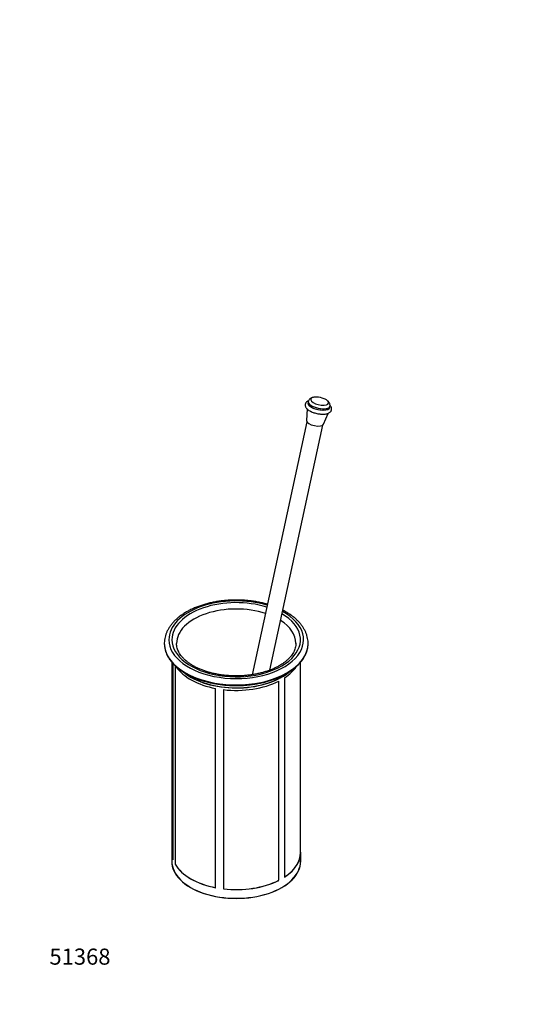
# Paper-space layout 'Layout1' of a CAD drawing. Units: millimetres. Extents: x 0 to 851, y 0 to 1473.
# Drawn here: x 0 to 380, y 0 to 733 of the extents above; entities that cross this region are included whole.
import ezdxf
from ezdxf import colors
from ezdxf.entities.mleader import LeaderData, LeaderLine
from ezdxf.math import Vec2, Vec3

# ---------------------------------------------------------------- set-up
doc = ezdxf.new("R2010")
doc.units = ezdxf.units.MM
doc.layers.add('DV7_Défaut', color=7, linetype='Continuous')
doc.layers.add('Défaut', color=7, linetype='Continuous')

# ---------------------------------------------------------------- blocks, each defined once
blk = doc.blocks.new('_DOT')
at = {"color": 0}
blk.add_line((0, 0), (-1, 0), dxfattribs=at)
at = {"color": 0, "const_width": 0.333}
blk.add_lwpolyline([(-0.1665, 0, 1), (0.1665, 0, 1)], format="xyb", close=True, dxfattribs=at)
blk = doc.blocks.new('SE6')
at = {"layer": 'DV7_Défaut', "color": 7, "linetype": 'Continuous'}
for p, q in [((214.68, 448.84), (214.49, 447.93)), ((213.78, 443.4), (213.42, 434.65)), ((226.1, 431.91), (229.4, 440.04)), ((230.62, 444.45), (230.81, 445.35)), ((213.73, 433.75), (173.05, 245.45)), ((186.05, 248.83), (225.46, 431.21)), ((107.58, 268.73), (107.58, 268.71)), ((214.58, 268.71), (214.58, 268.73)), ((113.18, 254.74), (113.18, 113.1)), ((114.03, 253.77), (114.03, 107.61)), ((115.58, 252.18), (115.58, 104.27)), ((115.68, 252.1), (115.68, 104.28)), ((208.98, 113.1), (208.98, 254.73)), ((197.07, 243.14), (197.07, 94.77)), ((145.78, 86.83), (145.78, 235.2)), ((192.76, 92.36), (192.76, 240.65)), ((192.83, 92.32), (192.83, 240.69)), ((151.58, 234.31), (151.58, 85.93)), ((151.6, 234.3), (151.6, 85.99)), ((113.08, 113.1), (113.08, 106.57)), ((209.08, 106.57), (209.08, 113.1)), ((115.58, 104.27), (115.68, 104.28)), ((192.76, 92.36), (192.83, 92.32)), ((151.58, 85.93), (151.6, 85.99))]:
    blk.add_line(p, q, dxfattribs=at)
blk.add_arc((220.39, 436.19), 15.95, 67.83736, 87.78172, dxfattribs=at)
for centre, major_axis, ratio, start_param, end_param in [((222.55, 446.19), (8.21, -1.77), 0.396996, 2.952328, 6.283185), ((222.55, 446.19), (-8.06, 1.74), 0.396996, 0, 3.141593), ((222.75, 447.09), (-8.06, 1.74), 0.396996, 0.001044, 3.140184), ((223.19, 449.12), (6.67, -1.44), 0.396996, 2.352229, 6.283185), ((223.19, 449.12), (6.67, -1.44), 0.396996, -4.295462, -3.930956), ((223.19, 449.12), (6.67, -1.44), 0.396996, 0.807965, 1.153869), ((223.19, 449.12), (6.67, -1.44), 0.396996, 0, 0.807965), ((222.55, 446.19), (8.21, -1.77), 0.396996, 0, 0.189265), ((219.8, 433.45), (-6.35, 1.37), 0.396996, 0.068868, 3.072725), ((161.08, 271.5), (-50.11, 0), 0.57735, 4.232384, 6.283185), ((161.08, 271.5), (-47.8, 0), 0.57735, 4.214282, 6.283185), ((161.08, 268.73), (-44.4, 0), 0.57735, 4.198599, 6.283185), ((161.08, 271.5), (-50.11, 0), 0.57735, 0, 3.95533), ((161.08, 271.5), (-47.8, 0), 0.57735, 0, 3.919242), ((161.08, 268.73), (-44.4, 0), 0.57735, 3.145846, 3.875055), ((161.08, 268.73), (-53.5, 0), 0.57735, 6.281838, 6.283185), ((161.08, 268.73), (-53.5, 0), 0.57735, 0, 3.139234), ((161.08, 268.71), (-53.5, 0), 0.57735, 0, 0.155496), ((161.08, 268.73), (-44.4, 0), 0.57735, 0, 0.002586), ((161.08, 268.73), (-44.4, 0), 0.57735, 3.141593, 3.145846), ((161.08, 268.71), (-53.5, 0), 0.57735, 2.973267, 3.141593), ((161.08, 268.73), (-53.5, 0), 0.57735, 3.139234, 3.141593), ((161.08, 268.71), (-53.5, 0), 0.57735, 0.155496, 2.973267), ((161.08, 261.47), (-48, 0), 0.57735, 0.374911, 1.246456), ((161.08, 261.47), (-48, 0), 0.57735, 2.418735, 2.764971), ((161.08, 263.31), (-48, 0), 0.57735, 0.619146, 2.513096), ((161.08, 263.33), (-47.9, 0), 0.57735, 0.643999, 2.500523), ((161.08, 261.47), (-48, 0), 0.57735, 1.371538, 2.293654), ((161.08, 113.1), (48, 0), 0.57735, 3.077032, 3.340851), ((161.08, 113.1), (47.9, 0), 0.57735, 3.141593, 3.330234), ((161.08, 113.1), (-47.9, 0), 0.57735, 2.418866, 3.141593), ((161.08, 113.1), (-48, 0), 0.57735, 2.418735, 3.206154), ((161.08, 106.57), (-48, 0), 0.57735, 0, 3.141593), ((161.08, 106.57), (-47.9, 0), 0.57735, 0, 3.141593), ((161.08, 113.1), (-48, 0), 0.57735, 0.32434, 1.246456), ((161.08, 113.1), (-47.9, 0), 0.57735, 0.324471, 1.246325), ((161.08, 113.1), (-48, 0), 0.57735, 1.371538, 2.293654), ((161.08, 113.1), (-47.9, 0), 0.57735, 1.371668, 2.293523)]:
    blk.add_ellipse(centre, major_axis=major_axis, ratio=ratio, start_param=start_param, end_param=end_param, dxfattribs=at)
for points, knots in [([(214.86, 449.39), (214.62, 449.29), (214.11, 449.04), (213.45, 448.57), (212.9, 447.95), (212.53, 447.22), (212.37, 446.42), (212.44, 445.6), (212.7, 444.83), (213.14, 444.08), (213.78, 443.35), (214.65, 442.62), (215.32, 442.2), (215.73, 441.95)], [0, 0, 0, 0, 0.078031, 0.171868, 0.257148, 0.337979, 0.424546, 0.507785, 0.59154, 0.681145, 0.780325, 0.888348, 1, 1, 1, 1]), ([(218.56, 451.96), (218.44, 451.94), (217.94, 451.87), (217.13, 451.59), (216.26, 451.12), (215.57, 450.56), (215.07, 449.88), (214.77, 449.27), (214.72, 448.92), (214.71, 448.82)], [0, 0, 0, 0, 0.059528, 0.29401, 0.476302, 0.641072, 0.797126, 0.949615, 1, 1, 1, 1]), ([(230.78, 445.35), (230.82, 445.48), (230.92, 445.85), (230.88, 446.56), (230.68, 447.37), (230.3, 448.12), (229.77, 448.81), (229.13, 449.42), (228.66, 449.73), (228.43, 449.89)], [0, 0, 0, 0, 0.065108, 0.217853, 0.366027, 0.517517, 0.680642, 0.863856, 1, 1, 1, 1]), ([(215.73, 441.95), (215.95, 441.83), (216.49, 441.53), (217.56, 441.04), (218.9, 440.54), (220.31, 440.13), (221.75, 439.8), (223.2, 439.57), (224.63, 439.45), (226.01, 439.43), (227.32, 439.52), (228.54, 439.74), (229.61, 440.08), (230.49, 440.53), (231.18, 441.08), (231.68, 441.72), (232.01, 442.46), (232.12, 443.26), (232.01, 444.07), (231.71, 444.83), (231.31, 445.44), (231, 445.8), (230.89, 445.93)], [0, 0, 0, 0, 0.029927, 0.08722, 0.14383, 0.199975, 0.255909, 0.311845, 0.367935, 0.424404, 0.481549, 0.539774, 0.599578, 0.653624, 0.702237, 0.746795, 0.789463, 0.834836, 0.878851, 0.923764, 0.97229, 1, 1, 1, 1]), ([(184.38, 297.88), (183.66, 298.09), (181.87, 298.57), (178.96, 299.25), (175.65, 299.88), (172.27, 300.37), (168.85, 300.74), (165.4, 300.97), (161.93, 301.07), (158.45, 301.04), (154.99, 300.87), (151.55, 300.57), (148.15, 300.14), (144.81, 299.57), (141.53, 298.88), (138.32, 298.06), (135.22, 297.12), (132.22, 296.05), (129.33, 294.87), (126.58, 293.58), (123.96, 292.17), (121.51, 290.65), (119.21, 289.04), (117.1, 287.33), (115.17, 285.53), (113.44, 283.65), (111.92, 281.7), (110.62, 279.68), (109.55, 277.62), (108.7, 275.52), (108.08, 273.39), (107.71, 271.27), (107.56, 269.68), (107.59, 268.9), (107.59, 268.78)], [0, 0, 0, 0, 0.022544, 0.055136, 0.087702, 0.120245, 0.152772, 0.185286, 0.217793, 0.250298, 0.282805, 0.31532, 0.347847, 0.380392, 0.41296, 0.445556, 0.478185, 0.510851, 0.543556, 0.576302, 0.609087, 0.641904, 0.674741, 0.707568, 0.740348, 0.773034, 0.80557, 0.837892, 0.869945, 0.901691, 0.933123, 0.964269, 0.995194, 1, 1, 1, 1]), ([(198.21, 292.13), (197.71, 292.41), (196.94, 292.84), (196.1, 293.28), (195.72, 293.48)], [0, 0, 0, 0, 0.549971, 1, 1, 1, 1]), ([(214.56, 268.65), (214.56, 269.3), (214.54, 270.5), (214.25, 272.54), (213.74, 274.62), (213.01, 276.7), (212.06, 278.73), (210.89, 280.73), (209.51, 282.67), (207.91, 284.56), (206.11, 286.37), (204.12, 288.12), (201.95, 289.76), (199.91, 291.12), (198.71, 291.83), (198.21, 292.13)], [0, 0, 0, 0, 0.064633, 0.143077, 0.221647, 0.3006, 0.380141, 0.460392, 0.541391, 0.623097, 0.705405, 0.788183, 0.87129, 0.954599, 1, 1, 1, 1]), ([(205.45, 268.82), (205.46, 268.49), (205.47, 267.68), (205.26, 266.23), (204.82, 264.57), (204.15, 262.91), (203.28, 261.29), (202.19, 259.71), (200.91, 258.17), (199.44, 256.68), (197.77, 255.24), (195.93, 253.87), (193.9, 252.56), (191.71, 251.32), (189.37, 250.17), (186.87, 249.11), (184.24, 248.14), (181.49, 247.28), (178.64, 246.53), (175.69, 245.89), (172.66, 245.37), (169.57, 244.97), (166.44, 244.69), (163.28, 244.54), (160.11, 244.51), (156.94, 244.61), (153.79, 244.84), (150.68, 245.2), (147.63, 245.67), (144.65, 246.27), (141.75, 246.98), (138.96, 247.8), (136.28, 248.72), (133.73, 249.75), (131.32, 250.87), (129.07, 252.07), (126.99, 253.35), (125.08, 254.7), (123.36, 256.1), (121.82, 257.56), (120.48, 259.05), (119.34, 260.58), (118.4, 262.13), (117.65, 263.71), (117.11, 265.31), (116.78, 266.92), (116.65, 268.08), (116.68, 268.63), (116.68, 268.67)], [0, 0, 0, 0, 0.013068, 0.037343, 0.061418, 0.085067, 0.10824, 0.131004, 0.153464, 0.175722, 0.197856, 0.219923, 0.241965, 0.264004, 0.286054, 0.308126, 0.330226, 0.352355, 0.374512, 0.396696, 0.418902, 0.441128, 0.463368, 0.485618, 0.507874, 0.53013, 0.552382, 0.574625, 0.596853, 0.619062, 0.641247, 0.663405, 0.685531, 0.707624, 0.72968, 0.751701, 0.77369, 0.795657, 0.817616, 0.839585, 0.861599, 0.883708, 0.905983, 0.928513, 0.951402, 0.974738, 0.998549, 1, 1, 1, 1]), ([(108.25, 263.75), (108.25, 263.74), (108.39, 263.1), (108.89, 261.72), (109.75, 259.76), (110.85, 257.81), (112.16, 255.92), (113.68, 254.08), (115.4, 252.3), (117.32, 250.59), (119.42, 248.96), (121.7, 247.42), (124.15, 245.97), (126.75, 244.61), (129.49, 243.36), (132.37, 242.21), (135.37, 241.18), (138.47, 240.27), (141.68, 239.47), (144.96, 238.8), (148.31, 238.25), (151.71, 237.83), (155.15, 237.54), (158.61, 237.38), (162.09, 237.35), (165.56, 237.46), (169.01, 237.69), (172.43, 238.06), (175.81, 238.55), (179.12, 239.17), (182.35, 239.92), (185.5, 240.78), (188.54, 241.77), (191.47, 242.87), (194.28, 244.07), (196.94, 245.39), (199.45, 246.8), (201.81, 248.31), (203.99, 249.91), (205.99, 251.59), (207.8, 253.35), (209.41, 255.17), (210.81, 257.06), (212.01, 259), (212.96, 260.96), (213.56, 262.46), (213.74, 263.21), (213.78, 263.34)], [0, 0, 0, 0, 0.000044, 0.02283, 0.045679, 0.068605, 0.091608, 0.114683, 0.137815, 0.160991, 0.184195, 0.207417, 0.230646, 0.253877, 0.277103, 0.300324, 0.323537, 0.346744, 0.369944, 0.393138, 0.416326, 0.43951, 0.462691, 0.48587, 0.509048, 0.532226, 0.555405, 0.578586, 0.60177, 0.624959, 0.648153, 0.671354, 0.694563, 0.71778, 0.741006, 0.764241, 0.787485, 0.810736, 0.833992, 0.857244, 0.880485, 0.903704, 0.926886, 0.950016, 0.973078, 0.996061, 1, 1, 1, 1])]:
    blk.add_open_spline(points, degree=3, knots=knots, dxfattribs=at)

psp = doc.layouts.get("Layout1")

# ---------------------------------------------------------------- block references
at = {"layer": 'Défaut'}
psp.add_blockref('SE6', (0, 0), dxfattribs=at)

# ---------------------------------------------------------------- leaders
at = {"layer": 'Défaut', "color": 7, "linetype": 'Continuous'}
ml = psp.add_multileader_mtext('Standard', dxfattribs=at)
ml.set_content('{\\pxsm0.9;\\fSolid Edge ISO|b1||i0||c0|p34;\\W1.;09/06/2016\\P}', color=256)
ml.set_leader_properties()
ml.set_arrow_properties(name='DOT')
ml.build(insert=Vec2(0, 0))
ml.multileader.update_dxf_attribs({"leader_type": 0, "dogleg_length": 0, "arrow_head_size": 12})
ctx = ml.context
ctx.base_point, ctx.char_height, ctx.arrow_head_size, ctx.landing_gap_size = Vec3(761.61, 1465.71), 12, 12, 4.2
notes = []
notes.append((ctx, [(0, (0, 0, 0), (0, 0), (1, 0), 1, [])]))
ctx.mtext.insert = Vec3(765.81, 1471.84)
ml = psp.add_multileader_mtext('Standard', dxfattribs=at)
ml.set_content('{\\pxsm0.9;\\fArial|b1||i0||c0|p34;\\W1.;4700B\\P}', color=256)
ml.set_leader_properties()
ml.set_arrow_properties(name='DOT')
ml.build(insert=Vec2(0, 0))
ml.multileader.update_dxf_attribs({"leader_type": 0, "dogleg_length": 0, "arrow_head_size": 12})
ctx = ml.context
ctx.base_point, ctx.char_height, ctx.arrow_head_size, ctx.landing_gap_size = Vec3(46.81, 1465.49), 12, 12, 4.2
notes.append((ctx, [(0, (0, 0, 0), (0, 0), (1, 0), 1, [])]))
ctx.mtext.insert = Vec3(51.01, 1471.59)
ml = psp.add_multileader_mtext('Standard', dxfattribs=at)
ml.set_content('{\\pxsm0.9;\\fArial|b1||i0||c0|p34;\\W1.;51368\\P}', color=256)
ml.set_leader_properties()
ml.set_arrow_properties(name='DOT')
ml.build(insert=Vec2(0, 0))
ml.multileader.update_dxf_attribs({"leader_type": 0, "dogleg_length": 0, "arrow_head_size": 12})
ctx = ml.context
ctx.base_point, ctx.char_height, ctx.arrow_head_size, ctx.landing_gap_size = Vec3(17.92, 35.38), 12, 12, 4.2
notes.append((ctx, [(0, (0, 0, 0), (0, 0), (1, 0), 1, [])]))
ctx.mtext.insert = Vec3(22.12, 41.5)
for ctx, leaders in notes:
    for number, flags, end, landing, length, lines in leaders:
        leader = LeaderData()
        leader.index, (leader.has_last_leader_line, leader.has_dogleg_vector, leader.attachment_direction) = number, flags
        leader.last_leader_point, leader.dogleg_vector, leader.dogleg_length = Vec3(end), Vec3(landing), length
        for number, points, colour, breaks in lines:
            line = LeaderLine()
            line.index, line.vertices, line.color, line.breaks = number, Vec3.list(points), colors.encode_raw_color(colour), breaks
            leader.lines.append(line)
        ctx.leaders.append(leader)

doc.saveas('drawing.dxf')
